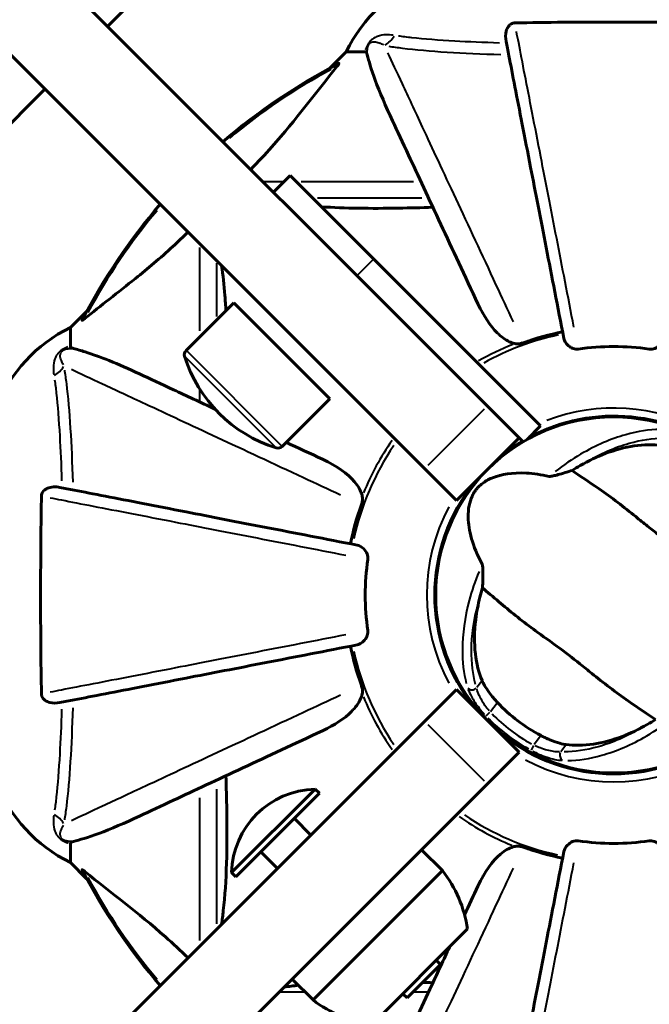
# Model space of a CAD drawing. Units: millimetres. Extents: x 6508 to 21310, y -2406 to 23017.
# Drawn here: x 17049 to 17156, y 4220 to 4386 of the extents above; entities that cross this region are included whole.
import ezdxf

# ---------------------------------------------------------------- set-up
doc = ezdxf.new("R2010")
doc.units = ezdxf.units.MM
doc.header["$LTSCALE"] = 130
doc.layers.add('Widoczne (ISO)', color=7, linetype='Continuous', lineweight=60)
doc.layers.add('Widoczne wąskie (ISO)', color=7, linetype='Continuous', lineweight=40)
doc.layers.add('Wymiar (ISO)', color=7, linetype='Continuous', lineweight=18, true_color=0x00803f)
doc.styles.add('Tekst etykiety (ISO)', font='tahoma.ttf')
doc.dimstyles.new('Domyślne (ISO)', dxfattribs={"dimscale": 130, "dimtxt": 3.5, "dimasz": 2.5, "dimexe": 3.175, "dimexo": 0, "dimgap": 0.762, "dimtad": 1, "dimtoh": 1, "dimdec": 0, "dimrnd": 1e-08, "dimzin": 0, "dimtxsty": 'Tekst etykiety (ISO)', "dimcen": 0.09, "dimdle": 10, "dimclrd": 256, "dimclre": 256, "dimclrt": 256, "dimadec": 0, "dimazin": 0, "dimtfac": 0.714286, "dimtdec": 0, "dimtmove": 0, "dimatfit": 3, "dimfxl": 0, "dimtolj": 1, "dimtzin": 0, "dimlwd": -1, "dimlwe": -1, "dimarcsym": 0})

# ---------------------------------------------------------------- blocks, each defined once
blk = doc.blocks.new('*D8')
at = {"layer": 'Defpoints', "color": 0, "transparency": 16777216}
for p in [(9045.41, 10257.4), (18254.47, 10257.4), (18254.47, 1412.24)]:
    blk.add_point(p, dxfattribs=at)
at = {"layer": 'Wymiar (ISO)', "transparency": 16777216}
for p, q in [((9045.41, 10257.4), (9045.41, 999.49)), ((18254.47, 10257.4), (18254.47, 999.49)), ((9370.41, 1412.24), (17929.47, 1412.24))]:
    blk.add_line(p, q, dxfattribs=at)
for points in [[(9370.41, 1466.41), (9370.41, 1358.08), (9045.41, 1412.24)], [(17929.47, 1466.41), (17929.47, 1358.08), (18254.47, 1412.24)]]:
    blk.add_solid(points, dxfattribs=at)
at = {"layer": 'Wymiar (ISO)', "transparency": 16777216, "insert": (13649.94, 1985.25), "char_height": 455, "attachment_point": 2, "style": 'Tekst etykiety (ISO)'}
blk.add_mtext('\\A1;9209', dxfattribs=at)

msp = doc.modelspace()

# ---------------------------------------------------------------- linework, layer by layer
at = {"layer": 'Widoczne (ISO)'}
for p, q in [((17128.55, 4321.05), (16998.21, 4451.39)), ((16987.6, 4440.78), (17117.94, 4310.45)), ((17064.24, 4385.36), (17087.08, 4408.2)), ((17104.64, 4381.06), (17101.89, 4378.31)), ((17107.81, 4381.06), (17104.64, 4381.06)), ((17030.8, 4351.91), (17053.63, 4374.75)), ((17095.14, 4360.12), (17092.31, 4357.29)), ((17095.14, 4360.12), (17109.28, 4345.98)), ((17137.56, 4317.69), (17109.28, 4345.98)), ((17085.59, 4338.55), (17077.53, 4330.49)), ((17085.59, 4338.55), (17101.85, 4322.29)), ((17060.68, 4337.1), (17057.94, 4334.36)), ((17057.94, 4331.19), (17057.94, 4334.36)), ((17101.85, 4322.29), (17093.79, 4314.23)), ((17128.55, 4321.05), (17133.92, 4315.68)), ((17135.26, 4315.39), (17137.56, 4317.69)), ((17145.84, 4319.08), (17145.84, 4318.93)), ((17154.04, 4318.93), (17154.04, 4319.08)), ((17123.32, 4305.07), (17133.92, 4315.68)), ((17133.92, 4315.68), (17134.59, 4315.01)), ((17123.32, 4305.07), (17117.94, 4310.45)), ((17120.07, 4293.16), (17119.92, 4293.16)), ((17119.92, 4284.96), (17120.07, 4284.96)), ((17117.94, 4267.67), (17123.32, 4273.04)), ((17133.92, 4262.43), (17123.32, 4273.04)), ((17117.94, 4267.67), (16987.6, 4137.33)), ((17133.92, 4262.43), (17128.55, 4257.06)), ((17145.84, 4259.19), (17145.84, 4259.03)), ((17154.04, 4259.03), (17154.04, 4259.19)), ((16998.21, 4126.72), (17128.55, 4257.06)), ((17099.38, 4256.18), (17085.24, 4242.03)), ((17100.09, 4255.47), (17099.38, 4256.18)), ((17100.09, 4255.47), (17085.94, 4241.33)), ((17095.84, 4251.23), (17098.67, 4248.4)), ((17057.94, 4246.92), (17057.94, 4243.76)), ((17090.19, 4245.57), (17093.02, 4242.74)), ((17117.41, 4245.92), (17120.95, 4242.39)), ((17057.94, 4243.76), (17060.68, 4241.01)), ((17085.94, 4241.33), (17085.24, 4242.03)), ((17099.03, 4220.47), (17120.95, 4242.39)), ((17108.93, 4216.22), (17125.19, 4232.49)), ((17120.59, 4226.48), (17114.94, 4220.82)), ((17119.89, 4227.18), (17120.59, 4226.48)), ((17095.49, 4224), (17099.03, 4220.47)), ((17114.23, 4221.53), (17114.94, 4220.82))]:
    msp.add_line(p, q, dxfattribs=at)
msp.add_circle((17149.94, 4289.06), 30.15, dxfattribs=at)
for centre, radius, start, end in [((17127.17, 4370.22), 25, 110.8133, 154.3044), ((17149.94, 4289.06), 101.36, 117.3738, 130.7568), ((17149.94, 4289.06), 101.36, 139.2432, 152.6262), ((17068.78, 4311.83), 25, 115.6956, 159.1867), ((17149.94, 4289.06), 45.39, 101, 109.723), ((17149.94, 4289.06), 42.08, 81.774, 98.226), ((17078.23, 4329.78), 1, 135, 197.2377), ((17099.76, 4336.46), 23.54, 197.2377, 252.7623), ((17149.94, 4289.06), 30.3, 50.7035, 118.1557), ((17149.94, 4289.06), 30.3, 120.6689, 129.2965), ((17093.08, 4314.93), 1, 252.7623, 315), ((17149.94, 4289.06), 30.3, 140.7035, 219.2965), ((17149.94, 4289.06), 45.39, 160.277, 169), ((17149.94, 4289.06), 42.08, 171.774, 188.226), ((17149.94, 4289.06), 45.39, 191, 199.723), ((17149.94, 4289.06), 26.81, 222.7503, 242.6518), ((17149.94, 4289.06), 30.3, 230.7035, 309.2965), ((17068.78, 4266.28), 25, 200.8133, 244.3044), ((17099.73, 4241.68), 14.5, 91.3972, 178.6028), ((17149.94, 4289.06), 45.39, 250.277, 259), ((17149.94, 4289.06), 42.08, 261.774, 278.226), ((17149.94, 4289.06), 101.36, 207.3738, 220.7568), ((17103.76, 4229.16), 21.69, 8.8203, 37.5769), ((17112.25, 4237.65), 21.69, 232.4231, 261.1797)]:
    msp.add_arc(centre, radius, start, end, dxfattribs=at)
for points, knots in [([(17133.18, 4385.96), (17135.85, 4386), (17138.63, 4386.04), (17145.95, 4386.1), (17150.53, 4386.11), (17159.06, 4386.07), (17162.98, 4386.02), (17166.7, 4385.96)], [-3.948618, -3.948618, -3.948618, -3.948618, -3.078035, -3.078035, -1.710872, -1.710872, -0.498651, -0.498651, -0.498651, -0.498651]), ([(17131.71, 4382.83), (17131.59, 4383.44), (17131.61, 4384.04), (17131.82, 4384.84), (17131.93, 4385.1), (17132.17, 4385.45), (17132.28, 4385.57), (17132.52, 4385.76), (17132.63, 4385.82), (17132.82, 4385.9), (17132.89, 4385.92), (17133.03, 4385.95), (17133.11, 4385.95), (17133.18, 4385.96)], [0, 0, 0, 0, 0.2316755, 0.2316755, 0.3642878, 0.3642878, 0.4481993, 0.4481993, 0.5091909, 0.5091909, 0.5443069, 0.5443069, 0.5810898, 0.5810898, 0.5810898, 0.5810898]), ([(17131.71, 4382.83), (17131.86, 4382.08), (17132.01, 4381.27), (17132.49, 4378.83), (17132.83, 4377.07), (17133.59, 4373.19), (17134, 4371.06), (17134.89, 4366.49), (17135.36, 4364.06), (17135.86, 4361.48), (17136.67, 4357.33), (17137.55, 4352.78), (17139.44, 4343.04), (17140.45, 4337.86), (17141.49, 4332.52), (17141.49, 4332.52), (17141.49, 4332.52)], [0.494658, 0.494658, 0.494658, 0.494658, 1.116027, 1.116027, 2.232055, 2.232055, 3.348082, 3.348082, 4.464109, 4.464109, 4.464109, 6.253052, 6.253052, 8.041993, 8.041993, 8.042107, 8.042107, 8.042107, 8.042107]), ([(17108.19, 4380.55), (17108.15, 4380.71), (17108.1, 4380.85), (17107.98, 4381.02), (17107.9, 4381.06), (17107.81, 4381.06)], [0, 0, 0, 0, 0.1541752, 0.1541752, 0.2866473, 0.2866473, 0.2866473, 0.2866473]), ([(17108.19, 4380.55), (17108.46, 4379.52), (17108.86, 4378.12), (17110.32, 4374.17), (17111.34, 4371.84), (17112.49, 4369.36)], [-2.891192, -2.891192, -2.891192, -2.891192, -1.528318, -1.528318, 0, 0, 0, 0]), ([(17088.47, 4361.13), (17089.72, 4362.41), (17090.9, 4363.68), (17096.15, 4369.59), (17099.51, 4374.16), (17103.12, 4378.63)], [-2.969897, -2.969897, -2.969897, -2.969897, -2.347308, -2.347308, -0.097313, -0.097313, -0.097313, -0.097313]), ([(17103.33, 4379.07), (17103.37, 4379.09), (17103.4, 4379.1), (17103.42, 4379.08), (17103.42, 4379.05), (17103.37, 4378.96), (17103.33, 4378.9), (17103.23, 4378.76), (17103.18, 4378.7), (17103.12, 4378.63)], [0.66790836, 0.66790836, 0.66790836, 0.66790836, 0.68756319, 0.68756319, 0.70698655, 0.70698655, 0.72910654, 0.72910654, 0.74763999, 0.74763999, 0.74763999, 0.74763999]), ([(17112.49, 4369.36), (17113.31, 4367.6), (17114.21, 4365.67), (17115.19, 4363.57), (17116.8, 4360.12), (17118.64, 4356.18), (17122.6, 4347.67), (17124.72, 4343.14), (17126.95, 4338.35)], [4.887094, 4.887094, 4.887094, 4.887094, 6.113907, 6.113907, 6.113907, 8.129864, 8.129864, 10.064486, 10.064486, 10.064486, 10.064486]), ([(17119.32, 4354.73), (17117.34, 4354.66), (17115.41, 4354.61), (17108.8, 4354.5), (17104.44, 4354.55), (17100.45, 4354.81)], [-7.441778, -7.441778, -7.441778, -7.441778, -6.631196, -6.631196, -4.576811, -4.576811, -4.576811, -4.576811]), ([(17060.37, 4335.87), (17063.05, 4338.04), (17065.99, 4340.28), (17071.02, 4344.34), (17073.13, 4346.11), (17076.16, 4348.89), (17077.02, 4349.7), (17077.86, 4350.52)], [-3.381682, -3.381682, -3.381682, -3.381682, -2.051079, -2.051079, -1.136838, -1.136838, -0.76801, -0.76801, -0.76801, -0.76801]), ([(17083.53, 4344.86), (17083.77, 4343.25), (17083.96, 4341.56), (17084.16, 4338.95), (17084.22, 4338.1), (17084.27, 4337.23)], [-5.096759, -5.096759, -5.096759, -5.096759, -4.31233, -4.31233, -3.944969, -3.944969, -3.944969, -3.944969]), ([(17133.18, 4331.64), (17132.85, 4331.71), (17132.53, 4331.83), (17131.6, 4332.27), (17130.91, 4332.77), (17129.02, 4334.64), (17127.91, 4336.31), (17126.95, 4338.35)], [0.1601511, 0.1601511, 0.1601511, 0.1601511, 0.2789651, 0.2789651, 0.5590911, 0.5590911, 1.0329565, 1.0329565, 1.0329565, 1.0329565]), ([(17060.37, 4335.87), (17060.36, 4335.87), (17060.35, 4335.86), (17060.22, 4335.76), (17060.11, 4335.67), (17059.97, 4335.59), (17059.93, 4335.57), (17059.9, 4335.58), (17059.9, 4335.6), (17059.92, 4335.65), (17059.92, 4335.65), (17059.92, 4335.66)], [0.8751293, 0.8751293, 0.8751293, 0.8751293, 0.8786792, 0.8786792, 0.9337906, 0.9337906, 0.9692974, 0.9692974, 1.0016433, 1.0016433, 1.0082698, 1.0082698, 1.0082698, 1.0082698]), ([(17057.94, 4331.19), (17057.94, 4331.11), (17057.96, 4331.05), (17058.09, 4330.92), (17058.24, 4330.86), (17058.45, 4330.8)], [0, 0, 0, 0, 0.0651008, 0.0651008, 0.1767336, 0.1767336, 0.1767336, 0.1767336]), ([(17133.18, 4331.64), (17133.31, 4331.61), (17133.45, 4331.6), (17133.83, 4331.6), (17134.09, 4331.63), (17134.44, 4331.73), (17134.53, 4331.75), (17134.62, 4331.79)], [-0.1558142, -0.1558142, -0.1558142, -0.1558142, -0.1088397, -0.1088397, -0.0285546, -0.0285546, 0, 0, 0, 0]), ([(17143.92, 4330.7), (17143.79, 4330.68), (17143.66, 4330.68), (17143.37, 4330.71), (17143.22, 4330.74), (17142.87, 4330.86), (17142.67, 4330.97), (17142.23, 4331.28), (17142, 4331.51), (17141.65, 4332.01), (17141.54, 4332.26), (17141.49, 4332.52)], [0, 0, 0, 0, 0.0396836, 0.0396836, 0.0905188, 0.0905188, 0.1673316, 0.1673316, 0.2736365, 0.2736365, 0.3778204, 0.3778204, 0.3778204, 0.3778204]), ([(17158.39, 4332.52), (17158.31, 4332.12), (17158.08, 4331.73), (17157.51, 4331.16), (17157.22, 4330.96), (17156.76, 4330.77), (17156.6, 4330.73), (17156.35, 4330.69), (17156.27, 4330.68), (17156.11, 4330.68), (17156.04, 4330.69), (17155.96, 4330.7)], [0, 0, 0, 0, 0.2355522, 0.2355522, 0.4078692, 0.4078692, 0.4868555, 0.4868555, 0.5223203, 0.5223203, 0.5562282, 0.5562282, 0.5562282, 0.5562282]), ([(17069.64, 4326.5), (17067.83, 4327.34), (17066.1, 4328.11), (17063.03, 4329.36), (17061.66, 4329.85), (17059.72, 4330.46), (17059.05, 4330.64), (17058.45, 4330.8)], [-2.923859, -2.923859, -2.923859, -2.923859, -1.830403, -1.830403, -0.841646, -0.841646, -0.273627, -0.273627, -0.273627, -0.273627]), ([(17082.42, 4320.54), (17079.91, 4321.71), (17077.57, 4322.8), (17075.42, 4323.8), (17073.32, 4324.78), (17071.39, 4325.68), (17069.64, 4326.5)], [4.857214, 4.857214, 4.857214, 4.857214, 6.113906, 6.113906, 6.113906, 7.34072, 7.34072, 7.34072, 7.34072]), ([(17144.26, 4310.98), (17145.69, 4311.8), (17147.11, 4312.47), (17150.2, 4313.64), (17151.85, 4314.07), (17155.06, 4314.56), (17156.61, 4314.58), (17158.01, 4314.39)], [0.194826, 0.194826, 0.194826, 0.194826, 0.760477, 0.760477, 1.454331, 1.454331, 2.202676, 2.202676, 2.202676, 2.202676]), ([(17100.64, 4312.04), (17103.05, 4310.92), (17104.9, 4309.59), (17106.66, 4307.5), (17107.06, 4306.8), (17107.3, 4306.03), (17107.33, 4305.92), (17107.35, 4305.81)], [0, 0, 0, 0, 1.237629, 1.237629, 1.877414, 1.877414, 1.97501, 1.97501, 1.97501, 1.97501]), ([(17127.66, 4294.26), (17126.01, 4297.4), (17125.32, 4300.04), (17125.26, 4303.67), (17125.53, 4304.86), (17126.04, 4305.99), (17126.15, 4306.19), (17126.35, 4306.51), (17126.44, 4306.65), (17126.64, 4306.93), (17126.74, 4307.05), (17126.97, 4307.3), (17127.09, 4307.43), (17127.42, 4307.73), (17127.64, 4307.9), (17128.33, 4308.4), (17128.9, 4308.71), (17130.87, 4309.47), (17132.68, 4309.84), (17136.38, 4309.63), (17137.66, 4309.45), (17139.01, 4309.15)], [0.206777, 0.206777, 0.206777, 0.206777, 1.765843, 1.765843, 2.836318, 2.836318, 3.102384, 3.102384, 3.308115, 3.308115, 3.490318, 3.490318, 3.717936, 3.717936, 4.112889, 4.112889, 4.940235, 4.940235, 6.583199, 6.583199, 7.390591, 7.390591, 7.390591, 7.390591]), ([(17139.01, 4309.15), (17139.04, 4309.15), (17139.09, 4309.14), (17139.19, 4309.15), (17139.25, 4309.15), (17139.43, 4309.17), (17139.55, 4309.2), (17139.91, 4309.28), (17140.2, 4309.35), (17141.28, 4309.65), (17142.14, 4309.91), (17142.88, 4310.15)], [0, 0, 0, 0, 0.0151508, 0.0151508, 0.033742, 0.033742, 0.0697851, 0.0697851, 0.143535, 0.143535, 0.3191937, 0.3191937, 0.3191937, 0.3191937]), ([(17172.15, 4287.85), (17171.33, 4288.53), (17170.41, 4289.33), (17167.61, 4291.72), (17165.59, 4293.36), (17162.61, 4295.55), (17161.18, 4296.57), (17158.2, 4298.72), (17156.94, 4299.69), (17154.98, 4301.26), (17154.31, 4301.8), (17151.72, 4303.91), (17149.55, 4305.57), (17145.7, 4308.25), (17144.13, 4309.27), (17142.88, 4310.15)], [-8.670723, -8.670723, -8.670723, -8.670723, -7.629846, -7.629846, -5.858386, -5.858386, -5.058101, -5.058101, -4.413951, -4.413951, -4.068779, -4.068779, -3.024201, -3.024201, -2.152299, -2.152299, -2.152299, -2.152299]), ([(17053.04, 4305.81), (17053.04, 4305.94), (17053.06, 4306.07), (17053.14, 4306.31), (17053.2, 4306.41), (17053.35, 4306.63), (17053.44, 4306.73), (17053.71, 4306.95), (17053.89, 4307.05), (17054.35, 4307.25), (17054.69, 4307.33), (17055.43, 4307.38), (17055.81, 4307.35), (17056.17, 4307.28)], [0, 0, 0, 0, 0.0405527, 0.0405527, 0.0770027, 0.0770027, 0.1196644, 0.1196644, 0.1860906, 0.1860906, 0.2931262, 0.2931262, 0.4025768, 0.4025768, 0.4025768, 0.4025768]), ([(17106.48, 4297.5), (17106.48, 4297.5), (17106.47, 4297.5), (17101.13, 4298.54), (17095.96, 4299.55), (17086.22, 4301.44), (17081.67, 4302.33), (17077.53, 4303.13), (17074.94, 4303.63), (17072.51, 4304.11), (17067.94, 4305), (17065.81, 4305.41), (17061.93, 4306.16), (17060.16, 4306.51), (17057.73, 4306.98), (17056.92, 4307.14), (17056.17, 4307.28)], [0.888905, 0.888905, 0.888905, 0.888905, 0.88942, 0.88942, 2.677464, 2.677464, 4.465509, 4.465509, 4.465509, 5.581887, 5.581887, 6.698264, 6.698264, 7.814641, 7.814641, 8.436361, 8.436361, 8.436361, 8.436361]), ([(17053.04, 4272.3), (17052.99, 4274.96), (17052.95, 4277.74), (17052.89, 4284.69), (17052.89, 4288.9), (17052.92, 4297.46), (17052.96, 4301.76), (17053.04, 4305.81)], [-3.839757, -3.839757, -3.839757, -3.839757, -2.971401, -2.971401, -1.713368, -1.713368, -0.390285, -0.390285, -0.390285, -0.390285]), ([(17107.21, 4304.38), (17107.29, 4304.61), (17107.35, 4304.85), (17107.41, 4305.32), (17107.4, 4305.54), (17107.36, 4305.77), (17107.36, 4305.79), (17107.35, 4305.81)], [-0.6576908, -0.6576908, -0.6576908, -0.6576908, -0.5826884, -0.5826884, -0.5093339, -0.5093339, -0.502027, -0.502027, -0.502027, -0.502027]), ([(17106.48, 4297.5), (17106.87, 4297.43), (17107.27, 4297.19), (17107.84, 4296.62), (17108.04, 4296.33), (17108.22, 4295.88), (17108.27, 4295.72), (17108.3, 4295.47), (17108.31, 4295.39), (17108.31, 4295.23), (17108.3, 4295.15), (17108.29, 4295.08)], [0, 0, 0, 0, 0.2355522, 0.2355522, 0.4078692, 0.4078692, 0.4868555, 0.4868555, 0.5223203, 0.5223203, 0.5562282, 0.5562282, 0.5562282, 0.5562282]), ([(17127.72, 4290.26), (17127.75, 4290.73), (17127.76, 4291.24), (17127.78, 4292.33), (17127.79, 4292.85), (17127.77, 4293.53), (17127.76, 4293.75), (17127.73, 4294.01), (17127.72, 4294.09), (17127.69, 4294.19), (17127.67, 4294.23), (17127.66, 4294.26)], [0.0301438, 0.0301438, 0.0301438, 0.0301438, 0.2023187, 0.2023187, 0.3866192, 0.3866192, 0.4998078, 0.4998078, 0.5509934, 0.5509934, 0.5793275, 0.5793275, 0.5793275, 0.5793275]), ([(17127.72, 4290.26), (17128.54, 4289.59), (17129.47, 4288.78), (17132.26, 4286.39), (17134.28, 4284.76), (17137.26, 4282.56), (17138.7, 4281.55), (17141.67, 4279.39), (17142.94, 4278.42), (17144.9, 4276.85), (17145.56, 4276.31), (17148.16, 4274.21), (17150.32, 4272.54), (17154.17, 4269.86), (17155.75, 4268.84), (17157, 4267.96)], [-8.670723, -8.670723, -8.670723, -8.670723, -7.629846, -7.629846, -5.858386, -5.858386, -5.058101, -5.058101, -4.413951, -4.413951, -4.068779, -4.068779, -3.024201, -3.024201, -2.152299, -2.152299, -2.152299, -2.152299]), ([(17127.66, 4274.55), (17127.09, 4275.87), (17126.7, 4277.4), (17126.3, 4280.88), (17126.31, 4282.83), (17126.72, 4286.15), (17126.96, 4287.41), (17127.29, 4288.71)], [0.001121, 0.001121, 0.001121, 0.001121, 0.764369, 0.764369, 1.553549, 1.553549, 2.013862, 2.013862, 2.013862, 2.013862]), ([(17108.29, 4283.04), (17108.31, 4282.9), (17108.31, 4282.78), (17108.29, 4282.49), (17108.25, 4282.34), (17108.13, 4281.99), (17108.03, 4281.79), (17107.71, 4281.35), (17107.49, 4281.12), (17106.99, 4280.77), (17106.73, 4280.66), (17106.48, 4280.61)], [0, 0, 0, 0, 0.0396836, 0.0396836, 0.0905188, 0.0905188, 0.1673316, 0.1673316, 0.2736365, 0.2736365, 0.3778204, 0.3778204, 0.3778204, 0.3778204]), ([(17056.17, 4270.83), (17056.92, 4270.97), (17057.73, 4271.13), (17060.16, 4271.61), (17061.92, 4271.95), (17065.81, 4272.7), (17067.93, 4273.12), (17072.5, 4274), (17074.93, 4274.48), (17077.52, 4274.98), (17081.66, 4275.78), (17086.22, 4276.67), (17095.95, 4278.56), (17101.13, 4279.57), (17106.48, 4280.61), (17106.48, 4280.61), (17106.48, 4280.61)], [0.494658, 0.494658, 0.494658, 0.494658, 1.116027, 1.116027, 2.232055, 2.232055, 3.348082, 3.348082, 4.464109, 4.464109, 4.464109, 6.253052, 6.253052, 8.041993, 8.041993, 8.042107, 8.042107, 8.042107, 8.042107]), ([(17130.25, 4270.85), (17130.15, 4270.96), (17130.06, 4271.06), (17129.83, 4271.32), (17129.69, 4271.48), (17129.3, 4271.95), (17129.06, 4272.26), (17128.54, 4272.98), (17128.28, 4273.36), (17127.9, 4274.02), (17127.76, 4274.3), (17127.66, 4274.55)], [0.0015488, 0.0015488, 0.0015488, 0.0015488, 0.0439954, 0.0439954, 0.1059642, 0.1059642, 0.2312081, 0.2312081, 0.396855, 0.396855, 0.537373, 0.537373, 0.537373, 0.537373]), ([(17107.35, 4272.3), (17107.38, 4272.43), (17107.4, 4272.57), (17107.4, 4272.95), (17107.36, 4273.21), (17107.27, 4273.56), (17107.24, 4273.65), (17107.21, 4273.74)], [-0.1558142, -0.1558142, -0.1558142, -0.1558142, -0.1088397, -0.1088397, -0.0285546, -0.0285546, 0, 0, 0, 0]), ([(17056.17, 4270.83), (17055.55, 4270.71), (17054.95, 4270.73), (17054.16, 4270.93), (17053.9, 4271.05), (17053.55, 4271.29), (17053.42, 4271.4), (17053.23, 4271.64), (17053.17, 4271.75), (17053.1, 4271.94), (17053.08, 4272.01), (17053.05, 4272.15), (17053.04, 4272.23), (17053.04, 4272.3)], [0, 0, 0, 0, 0.2316755, 0.2316755, 0.3642878, 0.3642878, 0.4481993, 0.4481993, 0.5091909, 0.5091909, 0.5443069, 0.5443069, 0.5810898, 0.5810898, 0.5810898, 0.5810898]), ([(17107.35, 4272.3), (17107.28, 4271.96), (17107.16, 4271.65), (17106.72, 4270.72), (17106.23, 4270.02), (17104.36, 4268.14), (17102.69, 4267.02), (17100.64, 4266.07)], [0.1601511, 0.1601511, 0.1601511, 0.1601511, 0.2789651, 0.2789651, 0.5590911, 0.5590911, 1.0329565, 1.0329565, 1.0329565, 1.0329565]), ([(17069.64, 4251.61), (17071.39, 4252.43), (17073.32, 4253.33), (17075.42, 4254.31), (17078.87, 4255.92), (17082.81, 4257.75), (17091.32, 4261.72), (17095.85, 4263.84), (17100.64, 4266.07)], [4.887094, 4.887094, 4.887094, 4.887094, 6.113907, 6.113907, 6.113907, 8.129864, 8.129864, 10.064486, 10.064486, 10.064486, 10.064486]), ([(17155.62, 4267.13), (17154.19, 4266.31), (17152.77, 4265.64), (17149.67, 4264.47), (17148.03, 4264.04), (17144.82, 4263.55), (17143.27, 4263.53), (17141.87, 4263.72)], [0.194826, 0.194826, 0.194826, 0.194826, 0.760477, 0.760477, 1.454331, 1.454331, 2.202676, 2.202676, 2.202676, 2.202676]), ([(17141.87, 4263.72), (17141.56, 4263.76), (17141.21, 4263.84), (17140.3, 4264.09), (17139.72, 4264.29), (17138.86, 4264.65), (17138.58, 4264.77), (17138.18, 4264.96), (17138.05, 4265.02), (17137.82, 4265.14), (17137.72, 4265.19), (17137.62, 4265.24)], [0.0009407, 0.0009407, 0.0009407, 0.0009407, 0.1628187, 0.1628187, 0.3680848, 0.3680848, 0.460016, 0.460016, 0.5029794, 0.5029794, 0.5371056, 0.5371056, 0.5371056, 0.5371056]), ([(17084.27, 4258.43), (17084.33, 4256.46), (17084.38, 4254.53), (17084.52, 4246.29), (17084.4, 4240.6), (17083.74, 4234.8), (17083.64, 4234.02), (17083.53, 4233.25)], [-7.441453, -7.441453, -7.441453, -7.441453, -6.631063, -6.631063, -3.871284, -3.871284, -3.433611, -3.433611, -3.433611, -3.433611]), ([(17058.45, 4247.31), (17059.48, 4247.58), (17060.88, 4247.98), (17064.83, 4249.44), (17067.16, 4250.45), (17069.64, 4251.61)], [-2.891192, -2.891192, -2.891192, -2.891192, -1.528318, -1.528318, 0, 0, 0, 0]), ([(17058.45, 4247.31), (17058.29, 4247.27), (17058.15, 4247.22), (17057.98, 4247.09), (17057.94, 4247.02), (17057.94, 4246.92)], [0, 0, 0, 0, 0.1541752, 0.1541752, 0.2866473, 0.2866473, 0.2866473, 0.2866473]), ([(17126.95, 4239.76), (17128.07, 4242.17), (17129.41, 4244.02), (17131.49, 4245.78), (17132.19, 4246.18), (17132.96, 4246.42), (17133.07, 4246.45), (17133.18, 4246.47)], [0, 0, 0, 0, 1.237629, 1.237629, 1.877414, 1.877414, 1.97501, 1.97501, 1.97501, 1.97501]), ([(17134.62, 4246.33), (17134.38, 4246.41), (17134.14, 4246.47), (17133.67, 4246.52), (17133.45, 4246.52), (17133.22, 4246.48), (17133.2, 4246.48), (17133.18, 4246.47)], [-0.6576908, -0.6576908, -0.6576908, -0.6576908, -0.5826884, -0.5826884, -0.5093339, -0.5093339, -0.502027, -0.502027, -0.502027, -0.502027]), ([(17141.49, 4245.6), (17141.57, 4245.99), (17141.8, 4246.38), (17142.37, 4246.95), (17142.66, 4247.15), (17143.11, 4247.34), (17143.27, 4247.39), (17143.52, 4247.42), (17143.6, 4247.43), (17143.76, 4247.43), (17143.84, 4247.42), (17143.92, 4247.41)], [0, 0, 0, 0, 0.2355522, 0.2355522, 0.4078692, 0.4078692, 0.4868555, 0.4868555, 0.5223203, 0.5223203, 0.5562282, 0.5562282, 0.5562282, 0.5562282]), ([(17155.96, 4247.41), (17156.09, 4247.43), (17156.22, 4247.43), (17156.51, 4247.41), (17156.66, 4247.37), (17157.01, 4247.25), (17157.21, 4247.14), (17157.65, 4246.83), (17157.88, 4246.6), (17158.22, 4246.11), (17158.34, 4245.85), (17158.39, 4245.6)], [0, 0, 0, 0, 0.0396836, 0.0396836, 0.0905188, 0.0905188, 0.1673316, 0.1673316, 0.2736365, 0.2736365, 0.3778204, 0.3778204, 0.3778204, 0.3778204]), ([(17141.49, 4245.6), (17141.49, 4245.59), (17141.49, 4245.59), (17140.45, 4240.25), (17139.45, 4235.07), (17137.55, 4225.34), (17136.67, 4220.79), (17135.86, 4216.65), (17135.36, 4214.06), (17134.89, 4211.63), (17134, 4207.06), (17133.59, 4204.93), (17132.83, 4201.04), (17132.49, 4199.28), (17132.01, 4196.85), (17131.86, 4196.04), (17131.71, 4195.29)], [0.888905, 0.888905, 0.888905, 0.888905, 0.88942, 0.88942, 2.677464, 2.677464, 4.465509, 4.465509, 4.465509, 5.581887, 5.581887, 6.698264, 6.698264, 7.814641, 7.814641, 8.436361, 8.436361, 8.436361, 8.436361]), ([(17059.92, 4242.45), (17059.9, 4242.49), (17059.9, 4242.52), (17059.92, 4242.54), (17059.94, 4242.53), (17060.03, 4242.49), (17060.1, 4242.45), (17060.23, 4242.35), (17060.3, 4242.3), (17060.37, 4242.24)], [0.66790836, 0.66790836, 0.66790836, 0.66790836, 0.68756319, 0.68756319, 0.70698655, 0.70698655, 0.72910654, 0.72910654, 0.74763999, 0.74763999, 0.74763999, 0.74763999]), ([(17077.86, 4227.59), (17076.59, 4228.84), (17075.31, 4230.02), (17069.4, 4235.27), (17064.83, 4238.63), (17060.37, 4242.24)], [-2.966033, -2.966033, -2.966033, -2.966033, -2.344532, -2.344532, -0.096806, -0.096806, -0.096806, -0.096806]), ([(17122.14, 4229.43), (17121.63, 4228.36), (17121.14, 4227.3), (17118.64, 4221.93), (17116.8, 4217.99), (17115.19, 4214.54), (17114.21, 4212.44), (17113.31, 4210.51), (17112.49, 4208.75)], [3.618752, 3.618752, 3.618752, 3.618752, 4.09795, 4.09795, 6.113906, 6.113906, 6.113906, 7.34072, 7.34072, 7.34072, 7.34072])]:
    msp.add_open_spline(points, degree=3, knots=knots, dxfattribs=at)
for points in [[(17100.64, 4312.04), (17098.54, 4313.02), (17096.48, 4313.98), (17094.48, 4314.92)], [(17142.88, 4310.15), (17143.34, 4310.44), (17143.8, 4310.72), (17144.26, 4310.98)], [(17127.29, 4288.71), (17127.42, 4289.22), (17127.57, 4289.74), (17127.72, 4290.26)], [(17157, 4267.96), (17156.54, 4267.67), (17156.08, 4267.39), (17155.62, 4267.13)], [(17126.95, 4239.76), (17126.18, 4238.1), (17125.42, 4236.48), (17124.68, 4234.88)], [(17094.13, 4222.64), (17094.91, 4222.76), (17095.71, 4222.86), (17096.54, 4222.96)], [(17117.55, 4223.44), (17118.14, 4223.42), (17118.72, 4223.41), (17119.32, 4223.39)]]:
    msp.add_open_spline(points, degree=3, dxfattribs=at)
at = {"layer": 'Widoczne wąskie (ISO)'}
for p, q in [((17090.65, 4359.12), (17093.94, 4359.12)), ((17097, 4359.12), (17116.04, 4359.12)), ((17117.47, 4356.29), (17099.8, 4356.29)), ((17079.87, 4333.79), (17079.87, 4347.91)), ((17082.7, 4345.25), (17082.7, 4336.23)), ((17106.59, 4343.29), (17109.14, 4345.84)), ((17092.69, 4314.07), (17077.37, 4329.39)), ((17077.63, 4330.39), (17093.69, 4314.33)), ((17079.87, 4321.84), (17079.87, 4323.76)), ((17128.02, 4320.52), (17118.47, 4310.98)), ((17127.61, 4274.48), (17126.76, 4273.37)), ((17129.08, 4269.32), (17130.19, 4270.77)), ((17128.31, 4268.57), (17128.97, 4269.19)), ((17118.47, 4267.14), (17128.02, 4257.59)), ((17137.56, 4265.16), (17136.45, 4263.71)), ((17136.36, 4263.56), (17135.93, 4262.76)), ((17140.97, 4262.54), (17141.82, 4263.66)), ((17082.7, 4256.18), (17082.7, 4233.38)), ((17079.87, 4230.53), (17079.87, 4254.7)), ((17093.51, 4221.82), (17097.44, 4221.82)), ((17116.07, 4221.82), (17118.45, 4221.82))]:
    msp.add_line(p, q, dxfattribs=at)
for radius, start, end in [(101.07, 118.253, 130.0869), (101.07, 139.9131, 151.747), (45.02, 101.96, 119.2397), (45.76, 111.9284, 119.9975), (31.66, 61.4549, 110.9481), (45.02, 145.8106, 167.7795), (45.76, 145.137, 157.8155), (31.66, 151.8347, 208.1653), (45.02, 192.2205, 214.1894), (45.76, 202.1845, 214.863), (29.8, 224.3717, 241.0304), (28.81, 224.3717, 241.0304), (31.66, 241.8347, 298.1653), (45.76, 235.137, 247.8155), (45.02, 235.8106, 257.7795), (101.07, 208.253, 220.0869)]:
    msp.add_arc((17149.94, 4289.06), radius, start, end, dxfattribs=at)
for centre, major_axis, ratio, start_param, end_param in [((17109.28, 4386.55), (-0.87, -4.92), 0.87291, 0.658489, 1.119751), ((17052.44, 4329.71), (-4.92, -0.87), 0.87291, 2.021842, 2.483103), ((17126.03, 4273.83), (-0.955, -0.296), 0.80789, 0.414035, 2.004686), ((17141.61, 4261.96), (-0.032, -0.999), 0.80789, 4.278499, 5.86915), ((17052.44, 4248.4), (4.92, -0.87), 0.87291, 0.658489, 1.119751)]:
    msp.add_ellipse(centre, major_axis=major_axis, ratio=ratio, start_param=start_param, end_param=end_param, dxfattribs=at)
for points, knots in [([(17143.19, 4334.44), (17142.18, 4339.64), (17141.2, 4344.67), (17139.32, 4354.38), (17138.41, 4359.03), (17137.59, 4363.26), (17137.08, 4365.89), (17136.6, 4368.38), (17135.69, 4373.04), (17135.27, 4375.2), (17134.5, 4379.17), (17134.15, 4380.96), (17133.71, 4383.24), (17133.58, 4383.87), (17133.47, 4384.48)], [-7.96129, -7.96129, -7.96129, -7.96129, -6.253052, -6.253052, -4.464109, -4.464109, -4.464109, -3.348082, -3.348082, -2.232055, -2.232055, -1.116027, -1.116027, -0.64415, -0.64415, -0.64415, -0.64415]), ([(17112.58, 4383.86), (17112.18, 4383.92), (17111.78, 4383.94), (17110.9, 4383.92), (17110.42, 4383.86), (17109.67, 4383.58), (17109.41, 4383.45), (17108.99, 4383.14), (17108.83, 4383), (17108.56, 4382.71), (17108.45, 4382.56), (17108.17, 4382.12), (17108.03, 4381.8), (17107.93, 4381.49), (17107.92, 4381.48), (17107.92, 4381.46)], [-2.47112, -2.47112, -2.47112, -2.47112, -2.199083, -2.199083, -1.868793, -1.868793, -1.707179, -1.707179, -1.617965, -1.617965, -1.552894, -1.552894, -1.428385, -1.428385, -1.422535, -1.422535, -1.422535, -1.422535]), ([(17108.18, 4380.84), (17108.18, 4380.96), (17108.19, 4381.08), (17108.21, 4381.39), (17108.23, 4381.57), (17108.31, 4381.94), (17108.38, 4382.13), (17108.53, 4382.38), (17108.59, 4382.45), (17108.73, 4382.59), (17108.82, 4382.65), (17109.06, 4382.75), (17109.21, 4382.77), (17109.66, 4382.77), (17109.94, 4382.69), (17110.47, 4382.48), (17110.7, 4382.37), (17110.94, 4382.24)], [1.218103, 1.218103, 1.218103, 1.218103, 1.301386, 1.301386, 1.428385, 1.428385, 1.552894, 1.552894, 1.617965, 1.617965, 1.707179, 1.707179, 1.868793, 1.868793, 2.199083, 2.199083, 2.46036, 2.46036, 2.46036, 2.46036]), ([(17130.59, 4382.54), (17127.89, 4382.63), (17125.34, 4382.74), (17120.31, 4383.02), (17117.85, 4383.21), (17114.95, 4383.53), (17114.19, 4383.63), (17113.49, 4383.73)], [10.223137, 10.223137, 10.223137, 10.223137, 11.20842, 11.20842, 12.352067, 12.352067, 12.798423, 12.798423, 12.798423, 12.798423]), ([(17111.84, 4382.01), (17112.55, 4381.89), (17113.33, 4381.79), (17116.34, 4381.42), (17118.91, 4381.19), (17124.5, 4380.84), (17127.58, 4380.7), (17130.83, 4380.59)], [-12.791329, -12.791329, -12.791329, -12.791329, -12.352067, -12.352067, -11.20842, -11.20842, -10.088349, -10.088349, -10.088349, -10.088349]), ([(17132.96, 4335.33), (17131.97, 4337.45), (17131, 4339.53), (17127.63, 4346.76), (17125.34, 4351.67), (17121.14, 4360.66), (17119.24, 4364.74), (17117.57, 4368.32), (17116.3, 4371.03), (17115.17, 4373.47), (17113.22, 4377.64), (17112.4, 4379.4), (17111.71, 4380.87)], [-10.932639, -10.932639, -10.932639, -10.932639, -10.14582, -10.14582, -8.129864, -8.129864, -6.113907, -6.113907, -6.113907, -4.58543, -4.58543, -3.15226, -3.15226, -3.15226, -3.15226]), ([(17057.53, 4331.08), (17057.52, 4331.07), (17057.5, 4331.07), (17057.19, 4330.96), (17056.88, 4330.82), (17056.43, 4330.54), (17056.29, 4330.43), (17055.99, 4330.17), (17055.85, 4330.01), (17055.54, 4329.59), (17055.42, 4329.33), (17055.14, 4328.57), (17055.08, 4328.09), (17055.05, 4327.21), (17055.08, 4326.81), (17055.13, 4326.41)], [-1.10684, -1.10684, -1.10684, -1.10684, -1.100989, -1.100989, -0.976481, -0.976481, -0.91141, -0.91141, -0.822195, -0.822195, -0.660582, -0.660582, -0.330291, -0.330291, -0.058255, -0.058255, -0.058255, -0.058255]), ([(17056.76, 4328.06), (17056.62, 4328.29), (17056.51, 4328.53), (17056.3, 4329.05), (17056.22, 4329.34), (17056.22, 4329.78), (17056.24, 4329.93), (17056.35, 4330.18), (17056.4, 4330.26), (17056.54, 4330.41), (17056.62, 4330.47), (17056.86, 4330.61), (17057.05, 4330.68), (17057.42, 4330.77), (17057.61, 4330.79), (17057.91, 4330.81), (17058.03, 4330.81), (17058.15, 4330.81)], [0.069014, 0.069014, 0.069014, 0.069014, 0.330291, 0.330291, 0.660582, 0.660582, 0.822195, 0.822195, 0.91141, 0.91141, 0.976481, 0.976481, 1.100989, 1.100989, 1.227989, 1.227989, 1.311271, 1.311271, 1.311271, 1.311271]), ([(17058.4, 4308.16), (17058.29, 4311.41), (17058.16, 4314.49), (17057.8, 4320.08), (17057.58, 4322.65), (17057.21, 4325.66), (17057.1, 4326.44), (17056.98, 4327.16)], [-2.853145, -2.853145, -2.853145, -2.853145, -1.733074, -1.733074, -0.589427, -0.589427, -0.150166, -0.150166, -0.150166, -0.150166]), ([(17058.12, 4327.28), (17059.6, 4326.59), (17061.36, 4325.77), (17065.53, 4323.83), (17067.96, 4322.69), (17070.68, 4321.43), (17074.25, 4319.76), (17078.33, 4317.85), (17087.33, 4313.66), (17092.24, 4311.36), (17099.46, 4307.99), (17101.54, 4307.02), (17103.66, 4306.03)], [-9.075554, -9.075554, -9.075554, -9.075554, -7.642382, -7.642382, -6.113906, -6.113906, -6.113906, -4.09795, -4.09795, -2.081995, -2.081995, -1.295175, -1.295175, -1.295175, -1.295175]), ([(17055.27, 4325.5), (17055.37, 4324.81), (17055.46, 4324.05), (17055.78, 4321.14), (17055.97, 4318.68), (17056.26, 4313.66), (17056.37, 4311.1), (17056.45, 4308.4)], [0.143071, 0.143071, 0.143071, 0.143071, 0.589427, 0.589427, 1.733074, 1.733074, 2.718357, 2.718357, 2.718357, 2.718357]), ([(17157.74, 4317.1), (17155.97, 4317.08), (17154.02, 4316.79), (17149.53, 4315.52), (17146.94, 4314.42), (17142.89, 4312.05), (17141.44, 4311.08), (17140.03, 4309.97)], [-8.132159, -8.132159, -8.132159, -8.132159, -7.287851, -7.287851, -6.291663, -6.291663, -5.741389, -5.741389, -5.741389, -5.741389]), ([(17145.05, 4311.47), (17145.1, 4311.5), (17145.14, 4311.52), (17147.7, 4313.03), (17150.21, 4314.09), (17154.62, 4315.35), (17156.56, 4315.63), (17158.33, 4315.64)], [6.274446, 6.274446, 6.274446, 6.274446, 6.291663, 6.291663, 7.287851, 7.287851, 8.160214, 8.160214, 8.160214, 8.160214]), ([(17054.52, 4305.53), (17055.12, 4305.41), (17055.76, 4305.29), (17058.03, 4304.84), (17059.83, 4304.49), (17063.8, 4303.72), (17065.96, 4303.3), (17070.63, 4302.4), (17073.11, 4301.91), (17075.75, 4301.4), (17079.97, 4300.58), (17084.62, 4299.68), (17094.33, 4297.79), (17099.36, 4296.81), (17104.55, 4295.8)], [-8.286868, -8.286868, -8.286868, -8.286868, -7.814641, -7.814641, -6.698264, -6.698264, -5.581887, -5.581887, -4.465509, -4.465509, -4.465509, -2.677464, -2.677464, -0.969723, -0.969723, -0.969723, -0.969723]), ([(17127.14, 4293.06), (17126.45, 4291.4), (17125.89, 4289.75), (17124.68, 4285.21), (17124.32, 4282.41), (17124.29, 4277.75), (17124.53, 4275.8), (17124.97, 4274.09)], [-3.629086, -3.629086, -3.629086, -3.629086, -3.078814, -3.078814, -2.081341, -2.081341, -1.238317, -1.238317, -1.238317, -1.238317]), ([(17126.54, 4273.91), (17126.08, 4275.61), (17125.83, 4277.55), (17125.87, 4282.14), (17126.23, 4284.84), (17127.01, 4287.72), (17127.02, 4287.76), (17127.03, 4287.81)], [1.210261, 1.210261, 1.210261, 1.210261, 2.081341, 2.081341, 3.078814, 3.078814, 3.09603, 3.09603, 3.09603, 3.09603]), ([(17104.55, 4282.31), (17099.36, 4281.3), (17094.33, 4280.32), (17084.62, 4278.44), (17079.97, 4277.53), (17075.74, 4276.71), (17073.1, 4276.2), (17070.62, 4275.71), (17065.96, 4274.81), (17063.79, 4274.39), (17059.83, 4273.62), (17058.03, 4273.27), (17055.76, 4272.83), (17055.12, 4272.7), (17054.52, 4272.59)], [-7.96129, -7.96129, -7.96129, -7.96129, -6.253052, -6.253052, -4.464109, -4.464109, -4.464109, -3.348082, -3.348082, -2.232055, -2.232055, -1.116027, -1.116027, -0.64415, -0.64415, -0.64415, -0.64415]), ([(17125.26, 4273.11), (17125.4, 4272.73), (17125.59, 4272.31), (17126.18, 4271.24), (17126.62, 4270.57), (17127.44, 4269.53), (17127.75, 4269.16), (17128.07, 4268.81)], [-0.615949, -0.615949, -0.615949, -0.615949, -0.4296659, -0.4296659, -0.1723631, -0.1723631, -0.0324184, -0.0324184, -0.0324184, -0.0324184]), ([(17128.84, 4269.45), (17128.59, 4269.75), (17128.35, 4270.05), (17127.73, 4270.94), (17127.4, 4271.51), (17126.97, 4272.44), (17126.84, 4272.8), (17126.75, 4273.14)], [0.0324184, 0.0324184, 0.0324184, 0.0324184, 0.1723631, 0.1723631, 0.4296659, 0.4296659, 0.615949, 0.615949, 0.615949, 0.615949]), ([(17103.66, 4272.08), (17101.54, 4271.09), (17099.46, 4270.12), (17092.24, 4266.75), (17087.33, 4264.46), (17078.33, 4260.26), (17074.25, 4258.35), (17070.68, 4256.69), (17067.96, 4255.42), (17065.53, 4254.28), (17061.36, 4252.34), (17059.6, 4251.52), (17058.12, 4250.83)], [-10.932639, -10.932639, -10.932639, -10.932639, -10.14582, -10.14582, -8.129864, -8.129864, -6.113907, -6.113907, -6.113907, -4.58543, -4.58543, -3.15226, -3.15226, -3.15226, -3.15226]), ([(17056.45, 4269.71), (17056.37, 4267.01), (17056.26, 4264.46), (17055.97, 4259.43), (17055.78, 4256.97), (17055.46, 4254.06), (17055.37, 4253.31), (17055.27, 4252.61)], [10.223137, 10.223137, 10.223137, 10.223137, 11.20842, 11.20842, 12.352067, 12.352067, 12.798423, 12.798423, 12.798423, 12.798423]), ([(17056.98, 4250.95), (17057.1, 4251.67), (17057.21, 4252.45), (17057.58, 4255.46), (17057.8, 4258.03), (17058.16, 4263.62), (17058.29, 4266.7), (17058.4, 4269.95)], [-12.791329, -12.791329, -12.791329, -12.791329, -12.352067, -12.352067, -11.20842, -11.20842, -10.088349, -10.088349, -10.088349, -10.088349]), ([(17142.14, 4261.01), (17143.91, 4261.04), (17145.85, 4261.33), (17150.34, 4262.59), (17152.94, 4263.69), (17156.99, 4266.06), (17158.43, 4267.04), (17159.85, 4268.14)], [-8.132159, -8.132159, -8.132159, -8.132159, -7.287851, -7.287851, -6.291663, -6.291663, -5.741389, -5.741389, -5.741389, -5.741389]), ([(17154.82, 4266.64), (17154.78, 4266.62), (17154.74, 4266.59), (17152.18, 4265.08), (17149.67, 4264.02), (17145.25, 4262.76), (17143.31, 4262.48), (17141.55, 4262.47)], [6.274446, 6.274446, 6.274446, 6.274446, 6.291663, 6.291663, 7.287851, 7.287851, 8.160214, 8.160214, 8.160214, 8.160214]), ([(17140.75, 4262.48), (17140.45, 4262.47), (17140.11, 4262.49), (17139.06, 4262.64), (17138.26, 4262.85), (17137.19, 4263.27), (17136.91, 4263.38), (17136.64, 4263.51)], [0.0324181, 0.0324181, 0.0324181, 0.0324181, 0.1954368, 0.1954368, 0.5081356, 0.5081356, 0.6159443, 0.6159443, 0.6159443, 0.6159443]), ([(17136.22, 4262.6), (17136.55, 4262.43), (17136.89, 4262.27), (17138.18, 4261.7), (17139.13, 4261.39), (17140.37, 4261.12), (17140.77, 4261.06), (17141.12, 4261.03)], [-0.6159443, -0.6159443, -0.6159443, -0.6159443, -0.5081356, -0.5081356, -0.1954368, -0.1954368, -0.0324181, -0.0324181, -0.0324181, -0.0324181]), ([(17055.13, 4251.7), (17055.08, 4251.3), (17055.05, 4250.9), (17055.08, 4250.02), (17055.14, 4249.54), (17055.42, 4248.79), (17055.54, 4248.53), (17055.85, 4248.1), (17055.99, 4247.95), (17056.29, 4247.68), (17056.43, 4247.57), (17056.88, 4247.29), (17057.19, 4247.15), (17057.5, 4247.05), (17057.52, 4247.04), (17057.53, 4247.04)], [-2.47112, -2.47112, -2.47112, -2.47112, -2.199083, -2.199083, -1.868793, -1.868793, -1.707179, -1.707179, -1.617965, -1.617965, -1.552894, -1.552894, -1.428385, -1.428385, -1.422535, -1.422535, -1.422535, -1.422535]), ([(17058.15, 4247.3), (17058.03, 4247.3), (17057.91, 4247.31), (17057.61, 4247.32), (17057.42, 4247.35), (17057.05, 4247.43), (17056.86, 4247.5), (17056.62, 4247.64), (17056.54, 4247.7), (17056.4, 4247.85), (17056.35, 4247.94), (17056.24, 4248.18), (17056.22, 4248.33), (17056.22, 4248.78), (17056.3, 4249.06), (17056.51, 4249.59), (17056.62, 4249.82), (17056.76, 4250.06)], [1.218103, 1.218103, 1.218103, 1.218103, 1.301386, 1.301386, 1.428385, 1.428385, 1.552894, 1.552894, 1.617965, 1.617965, 1.707179, 1.707179, 1.868793, 1.868793, 2.199083, 2.199083, 2.46036, 2.46036, 2.46036, 2.46036]), ([(17111.71, 4197.24), (17112.4, 4198.72), (17113.22, 4200.47), (17115.17, 4204.64), (17116.3, 4207.08), (17117.57, 4209.79), (17119.24, 4213.37), (17121.14, 4217.45), (17125.34, 4226.45), (17127.63, 4231.36), (17131, 4238.58), (17131.97, 4240.66), (17132.96, 4242.78)], [-9.075554, -9.075554, -9.075554, -9.075554, -7.642382, -7.642382, -6.113906, -6.113906, -6.113906, -4.09795, -4.09795, -2.081995, -2.081995, -1.295175, -1.295175, -1.295175, -1.295175]), ([(17133.47, 4193.64), (17133.58, 4194.24), (17133.71, 4194.88), (17134.15, 4197.15), (17134.5, 4198.95), (17135.27, 4202.91), (17135.69, 4205.08), (17136.6, 4209.74), (17137.08, 4212.23), (17137.59, 4214.87), (17138.41, 4219.09), (17139.32, 4223.74), (17141.2, 4233.45), (17142.18, 4238.48), (17143.19, 4243.67)], [-8.286868, -8.286868, -8.286868, -8.286868, -7.814641, -7.814641, -6.698264, -6.698264, -5.581887, -5.581887, -4.465509, -4.465509, -4.465509, -2.677464, -2.677464, -0.969723, -0.969723, -0.969723, -0.969723])]:
    msp.add_open_spline(points, degree=3, knots=knots, dxfattribs=at)

# ---------------------------------------------------------------- dimensions: what is measured, and where the dimension line sits
at = {"layer": 'Wymiar (ISO)'}
dim = msp.add_linear_dim(base=(18254.47, 1412.24), p1=(9045.41, 10257.4), p2=(18254.47, 10257.4), dimstyle='Domyślne (ISO)', override={"dimtoh": 0, "dimdec": 0, "dimtp": 0, "dimtm": 0, "dimtdec": 0, "dimtofl": 0, "dimatfit": 1}, dxfattribs=at)
dim.commit()
dim.dimension.update_dxf_attribs({"geometry": '*D8', "text_midpoint": (13649.94, 1412.24), "dimtype": 160})

doc.saveas('drawing.dxf')
